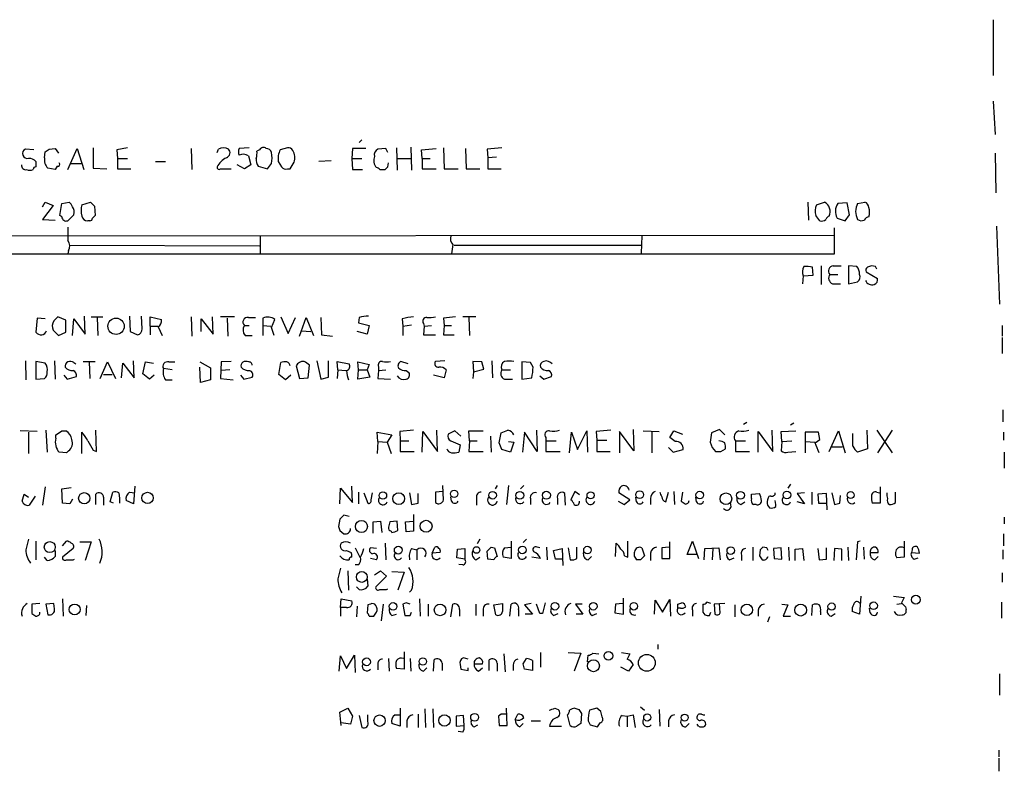
# Model space of a CAD drawing. Extents: x 11 to 1026, y 8 to 799.
# Drawn here: x 900 to 1026, y 112 to 207 of the extents above; entities that cross this region are included whole.
import ezdxf

# ---------------------------------------------------------------- set-up
doc = ezdxf.new("R2010")
doc.units = 0
doc.header["$MEASUREMENT"] = 0
doc.layers.add('MAIN', color=5, linetype='CONTINUOUS')

msp = doc.modelspace()

# ---------------------------------------------------------------- linework, layer by layer
at = {"layer": 'MAIN'}
for p, q in [((1024.2127, 207.4333), (1024.2127, 200.3213)), ((1024.2127, 197.0193), (1024.4667, 192.786)), ((901.8693, 190.8387), (900.7687, 190.9233)), ((903.8167, 190.9233), (904.5787, 191.008)), ((904.5787, 191.008), (905.002, 190.4153)), ((906.1873, 188.2987), (907.3727, 191.008)), ((907.3727, 191.008), (908.2193, 188.2987)), ((909.4047, 191.0927), (909.4047, 188.468)), ((913.8073, 191.0927), (912.4527, 190.8387)), ((921.9353, 191.008), (922.02, 188.2987)), ((925.2373, 190.5), (925.4067, 190.9233)), ((929.3013, 191.0927), (928.0313, 191.008)), ((934.212, 191.0927), (933.2807, 190.8387)), ((942.5093, 191.008), (942.4247, 189.738)), ((944.2027, 191.008), (942.5093, 191.008)), ((943.6947, 192.1087), (943.356, 191.77)), ((946.7427, 191.008), (945.7267, 190.9233)), ((946.9967, 190.5), (946.7427, 191.008)), ((948.0973, 191.0927), (948.182, 188.214)), ((949.96, 191.1773), (950.0447, 188.214)), ((951.3147, 190.8387), (953.1773, 191.008)), ((954.1087, 191.0927), (954.1933, 188.3833)), ((956.9027, 191.008), (956.9873, 188.3833)), ((961.5593, 191.0927), (959.6967, 190.9233)), ((959.6967, 190.9233), (959.7813, 189.8227)), ((903.224, 189.8227), (903.3087, 190.5847)), ((912.4527, 190.8387), (912.5373, 189.738)), ((912.5373, 189.738), (913.8073, 189.738)), ((912.5373, 189.738), (912.5373, 188.3833)), ((929.2167, 190.0767), (929.5553, 188.8913)), ((930.656, 190.8387), (930.3173, 190.6693)), ((942.4247, 189.738), (943.6947, 189.738)), ((942.4247, 189.738), (942.5093, 188.2987)), ((948.2667, 189.738), (949.96, 189.738)), ((951.3993, 189.738), (951.3147, 190.8387)), ((951.3993, 189.738), (952.4153, 189.738)), ((951.3993, 189.738), (951.3993, 188.3833)), ((960.882, 189.9073), (959.7813, 189.8227)), ((959.7813, 189.8227), (959.7813, 188.3833)), ((1024.4667, 190.4153), (1024.5513, 185.3353)), ((904.5787, 188.2987), (903.6473, 188.468)), ((904.8327, 188.722), (904.5787, 188.2987)), ((906.526, 189.0607), (907.8807, 189.0607)), ((909.4047, 188.468), (911.1827, 188.3833)), ((917.3633, 189.3147), (918.6333, 189.3147)), ((928.7087, 188.3833), (927.7773, 188.8913)), ((929.5553, 188.8913), (928.7087, 188.3833)), ((930.4867, 188.722), (931.672, 188.3833)), ((933.0267, 189.3147), (933.45, 188.6373)), ((939.8, 189.3993), (938.1913, 189.3147)), ((946.9967, 188.6373), (947.0813, 189.1453)), ((912.5373, 188.3833), (914.2307, 188.3833)), ((925.6607, 188.3833), (926.2533, 188.3833)), ((926.2533, 188.3833), (927.0153, 188.3833)), ((934.212, 188.3833), (934.5507, 188.3833)), ((942.5093, 188.2987), (943.7793, 188.2987)), ((945.9807, 188.2987), (946.658, 188.2987)), ((951.3993, 188.3833), (953.1773, 188.3833)), ((954.1933, 188.3833), (955.9713, 188.3833)), ((956.9873, 188.3833), (958.7653, 188.3833)), ((959.7813, 188.3833), (961.4747, 188.3833)), ((902.97, 183.5573), (903.3087, 184.15)), ((904.3247, 183.7267), (902.97, 181.9487)), ((903.3087, 184.15), (904.3247, 183.7267)), ((905.1713, 182.4567), (905.4253, 183.9807)), ((905.4253, 183.9807), (906.3567, 184.15)), ((907.9653, 183.8113), (909.066, 184.15)), ((909.574, 183.642), (909.6587, 182.4567)), ((1000.5907, 184.15), (1000.6753, 181.864)), ((1001.6913, 183.8113), (1002.7073, 184.15)), ((1005.586, 184.0653), (1004.4007, 183.9807)), ((1005.9247, 182.5413), (1005.586, 184.0653)), ((1006.9407, 183.9807), (1007.872, 184.15)), ((905.4253, 182.2873), (905.1713, 182.4567)), ((906.9493, 182.5413), (906.1873, 181.7793)), ((1005.332, 181.7793), (1005.9247, 182.5413)), ((902.97, 181.9487), (904.5787, 181.864)), ((906.1873, 180.9327), (906.1873, 179.2393)), ((908.9813, 181.7793), (908.7273, 181.7793)), ((1004.316, 182.118), (1005.332, 181.7793)), ((1024.636, 181.102), (1025.0593, 171.1113)), ((857.0807, 179.832), (1003.8927, 179.9167)), ((930.7407, 179.832), (930.7407, 177.4613)), ((979.424, 179.832), (979.3393, 177.6307)), ((1003.9773, 177.546), (1003.9773, 180.848)), ((906.4413, 178.6467), (930.656, 178.562)), ((955.294, 178.7313), (955.1247, 177.546)), ((955.4633, 178.6467), (979.3393, 178.6467)), ((857.0807, 177.546), (1003.9773, 177.546)), ((906.272, 177.9693), (906.1873, 177.546)), ((1001.268, 174.8367), (1001.1833, 175.8527)), ((1002.284, 176.022), (1002.284, 173.6513)), ((1003.808, 176.022), (1004.824, 176.022)), ((1006.856, 175.9373), (1005.7553, 176.022)), ((1005.7553, 176.022), (1005.7553, 173.736)), ((1009.2267, 175.9373), (1008.7187, 176.022)), ((999.998, 174.752), (999.9133, 173.736)), ((999.998, 174.752), (1001.268, 174.8367)), ((1003.3847, 174.9213), (1004.4007, 174.9213)), ((1008.0413, 175.26), (1009.4807, 174.4133)), ((1003.7233, 173.736), (1004.7393, 173.736)), ((1005.7553, 173.736), (1006.9407, 173.99)), ((908.3887, 167.3013), (908.304, 169.5873)), ((914.0613, 169.5873), (914.146, 167.64)), ((915.67, 167.9787), (915.5853, 169.5873)), ((902.2927, 169.3333), (902.1233, 167.5553)), ((903.3087, 169.2487), (902.2927, 169.3333)), ((905.9333, 169.0793), (904.9173, 169.5027)), ((905.9333, 167.5553), (905.9333, 169.0793)), ((906.78, 167.132), (906.9493, 169.2487)), ((906.9493, 169.2487), (908.3887, 167.3013)), ((909.1507, 169.5027), (910.6747, 169.5027)), ((909.9127, 169.418), (909.9973, 167.132)), ((916.686, 168.3173), (916.686, 169.5027)), ((916.686, 169.5027), (918.1253, 169.164)), ((916.686, 168.3173), (916.686, 167.2167)), ((916.686, 168.3173), (917.702, 168.3173)), ((921.9353, 169.5027), (922.02, 167.0473)), ((923.2053, 167.64), (923.2053, 169.2487)), ((923.2053, 169.2487), (924.7293, 167.3013)), ((924.7293, 167.3013), (924.6447, 169.5027)), ((927.4387, 169.5027), (925.6607, 169.5027)), ((926.5073, 169.3333), (926.592, 167.0473)), ((928.7087, 168.402), (929.3013, 168.402)), ((929.2167, 169.418), (930.148, 169.418)), ((931.0793, 169.3333), (931.0793, 168.402)), ((931.0793, 168.402), (931.0793, 167.132)), ((931.0793, 168.402), (932.0953, 168.3173)), ((932.18, 168.148), (932.6033, 169.164)), ((933.3653, 169.5027), (934.2967, 167.386)), ((934.2967, 167.386), (935.228, 169.418)), ((935.736, 167.0473), (936.5827, 169.418)), ((936.5827, 169.418), (937.514, 167.132)), ((938.4453, 169.418), (938.53, 167.2167)), ((943.356, 169.418), (943.2713, 168.7407)), ((943.2713, 168.7407), (944.626, 168.402)), ((944.626, 168.402), (944.372, 167.3013)), ((948.8593, 169.2487), (948.944, 168.3173)), ((948.944, 168.3173), (950.0447, 168.4867)), ((948.944, 168.3173), (948.944, 167.132)), ((951.5687, 168.656), (951.6533, 168.3173)), ((951.6533, 168.3173), (951.5687, 167.2167)), ((951.6533, 168.3173), (952.5847, 168.402)), ((954.1087, 169.3333), (954.1933, 168.402)), ((954.1933, 168.402), (954.1087, 167.2167)), ((954.1933, 168.402), (955.1247, 168.402)), ((958.2573, 169.5027), (956.564, 169.5027)), ((957.326, 169.418), (957.4107, 167.132)), ((1025.398, 168.402), (1025.398, 167.0473)), ((904.3247, 167.8093), (905.002, 167.132)), ((905.002, 167.132), (905.9333, 167.5553)), ((914.146, 167.64), (915.0773, 167.2167)), ((917.702, 168.2327), (918.21, 167.132)), ((928.7933, 167.132), (929.7247, 167.132)), ((935.99, 167.7247), (937.1753, 167.64)), ((938.53, 167.2167), (939.9693, 167.0473)), ((944.372, 167.3013), (943.102, 167.64)), ((951.5687, 167.2167), (953.0927, 167.2167)), ((954.1087, 167.2167), (955.4633, 167.2167)), ((1025.398, 166.878), (1025.398, 164.846)), ((900.7687, 163.9147), (900.8533, 161.4593)), ((903.3087, 163.576), (902.1233, 163.83)), ((902.1233, 163.83), (902.1233, 161.544)), ((904.494, 163.9147), (904.5787, 161.544)), ((906.9493, 163.6607), (907.2033, 163.4913)), ((908.1347, 163.83), (909.6587, 163.83)), ((908.8967, 163.7453), (908.9813, 161.6287)), ((910.336, 161.6287), (911.2673, 163.7453)), ((911.2673, 163.7453), (912.2833, 161.6287)), ((913.0453, 161.7133), (913.2147, 163.576)), ((913.2147, 163.576), (914.654, 161.7133)), ((914.654, 161.7133), (914.5693, 163.9147)), ((915.7547, 162.2213), (916.0933, 163.7453)), ((916.0933, 163.7453), (917.1093, 163.576)), ((919.0567, 163.7453), (919.8187, 163.7453)), ((923.036, 163.7453), (924.3907, 162.9833)), ((925.7453, 163.7453), (925.6607, 161.6287)), ((927.0153, 163.83), (925.7453, 163.7453)), ((933.1113, 162.1367), (933.3653, 163.6607)), ((936.8367, 161.7133), (937.006, 163.322)), ((937.9373, 163.9147), (938.4453, 161.544)), ((939.4613, 161.798), (939.4613, 163.9147)), ((940.6467, 162.7293), (940.562, 163.83)), ((940.562, 163.83), (942.086, 163.4913)), ((943.2713, 162.7293), (943.1867, 163.7453)), ((943.1867, 163.7453), (944.626, 163.4067)), ((944.626, 163.4067), (944.372, 162.7293)), ((949.6213, 163.4913), (948.69, 163.83)), ((954.278, 163.9147), (953.0927, 163.83)), ((959.0193, 163.7453), (957.834, 163.83)), ((957.834, 163.83), (957.9187, 162.4753)), ((959.2733, 162.814), (959.0193, 163.7453)), ((960.2893, 163.9147), (960.374, 161.7133)), ((965.2, 163.6607), (964.0993, 163.7453)), ((964.0993, 163.7453), (964.0993, 161.544)), ((965.5387, 163.068), (965.2, 163.6607)), ((905.6793, 162.052), (906.1027, 161.544)), ((910.7593, 162.1367), (911.86, 162.1367)), ((916.6013, 161.544), (915.7547, 162.2213)), ((917.194, 162.052), (916.6013, 161.544)), ((919.48, 162.7293), (918.3793, 162.8987)), ((923.1207, 161.1207), (923.036, 163.068)), ((924.3907, 162.9833), (924.3907, 161.4593)), ((926.846, 162.7293), (925.7453, 162.6447)), ((928.2007, 162.052), (928.624, 161.544)), ((933.958, 161.4593), (933.1113, 162.1367)), ((934.6353, 162.052), (933.958, 161.4593)), ((935.3127, 163.2373), (935.736, 161.6287)), ((940.6467, 162.7293), (940.562, 161.6287)), ((940.6467, 162.7293), (941.6627, 162.6447)), ((943.1867, 161.544), (943.2713, 162.7293)), ((943.2713, 162.7293), (944.372, 162.7293)), ((944.372, 162.7293), (944.7107, 161.798)), ((945.8113, 162.6447), (945.7267, 161.6287)), ((945.8113, 163.1527), (945.8113, 162.6447)), ((945.8113, 162.6447), (946.7427, 162.7293)), ((949.3673, 162.6447), (949.706, 162.3907)), ((954.1933, 161.7133), (952.8387, 162.052)), ((954.4473, 162.7293), (954.1933, 161.7133)), ((957.9187, 162.4753), (957.834, 161.6287)), ((957.9187, 162.4753), (959.2733, 162.814)), ((961.5593, 162.7293), (962.66, 162.7293)), ((902.1233, 161.544), (903.224, 161.6287)), ((906.1027, 161.544), (907.288, 161.8827)), ((918.6333, 161.4593), (919.48, 161.4593)), ((924.3907, 161.4593), (923.1207, 161.1207)), ((925.6607, 161.6287), (927.2693, 161.4593)), ((928.624, 161.544), (929.7247, 161.798)), ((935.736, 161.6287), (936.8367, 161.7133)), ((938.4453, 161.544), (939.4613, 161.798)), ((944.7107, 161.798), (943.1867, 161.544)), ((945.7267, 161.6287), (947.3353, 161.544)), ((961.898, 161.544), (962.914, 161.544)), ((964.0993, 161.544), (965.3693, 161.7133)), ((966.3853, 161.9673), (966.8933, 161.544)), ((966.8933, 161.544), (967.9093, 161.8827)), ((1025.4827, 157.6493), (1025.4827, 156.1253)), ((992.8013, 156.0407), (992.378, 155.7867)), ((998.8127, 155.956), (998.3893, 155.702)), ((902.2927, 154.8553), (900.0913, 154.94)), ((901.192, 154.7707), (901.192, 152.0613)), ((903.3933, 155.0247), (903.5627, 152.2307)), ((905.4253, 154.94), (905.9333, 154.94)), ((907.9653, 152.0613), (907.9653, 154.7707)), ((909.828, 152.3153), (909.7433, 155.0247)), ((945.7267, 153.5853), (945.642, 154.7707)), ((945.642, 154.7707), (947.5047, 154.432)), ((950.2987, 155.0247), (948.5207, 154.8553)), ((948.5207, 154.8553), (948.6053, 153.67)), ((951.3993, 152.2307), (951.484, 154.8553)), ((951.484, 154.8553), (953.3467, 152.3153)), ((953.3467, 152.3153), (953.262, 155.0247)), ((955.548, 154.94), (954.7013, 154.5167)), ((956.31, 154.2627), (955.548, 154.94)), ((957.4107, 153.67), (957.326, 154.94)), ((957.326, 154.94), (959.1887, 154.94)), ((961.2207, 153.416), (961.4747, 154.686)), ((964.438, 154.7707), (964.184, 152.2307)), ((966.0467, 152.3153), (964.438, 154.7707)), ((965.962, 155.0247), (966.0467, 152.3153)), ((970.1953, 152.146), (970.4493, 154.7707)), ((970.4493, 154.7707), (971.2113, 152.5693)), ((971.2113, 152.5693), (972.3967, 154.94)), ((972.3967, 154.94), (972.4813, 152.2307)), ((975.4447, 155.0247), (973.582, 154.8553)), ((973.582, 154.8553), (973.6667, 153.7547)), ((978.408, 152.4), (976.5453, 154.8553)), ((976.5453, 154.8553), (976.5453, 152.146)), ((978.3233, 155.1093), (978.408, 152.4)), ((979.5933, 154.94), (981.6253, 154.8553)), ((980.694, 154.8553), (980.694, 152.146)), ((982.98, 154.0933), (983.488, 154.94)), ((983.488, 154.94), (984.5887, 154.5167)), ((989.33, 155.1093), (988.314, 154.686)), ((990.0073, 154.432), (989.33, 155.1093)), ((994.2407, 152.2307), (994.2407, 154.8553)), ((994.2407, 154.8553), (996.1033, 152.3153)), ((996.1033, 152.3153), (996.0187, 155.0247)), ((997.204, 154.8553), (999.0667, 154.94)), ((997.2887, 153.5853), (997.204, 154.8553)), ((1001.9453, 154.7707), (1000.252, 154.7707)), ((1000.252, 154.7707), (1000.252, 153.5853)), ((1002.1147, 153.8393), (1001.9453, 154.7707)), ((1003.3, 152.3153), (1004.4853, 154.94)), ((1004.4853, 154.94), (1005.332, 152.146)), ((1006.348, 152.9927), (1006.348, 154.6013)), ((1008.126, 155.0247), (1008.2107, 152.654)), ((1009.396, 155.0247), (1011.3433, 152.146)), ((1011.3433, 155.0247), (1009.4807, 152.146)), ((1025.5673, 154.7707), (1025.5673, 153.7547)), ((904.6633, 154.0087), (904.6633, 154.432)), ((945.7267, 153.5853), (945.642, 152.0613)), ((945.7267, 153.5853), (946.912, 153.5007)), ((947.5047, 154.432), (946.912, 153.5007)), ((946.912, 153.5007), (947.42, 152.0613)), ((948.6053, 153.67), (948.6053, 152.3153)), ((948.6053, 153.67), (949.706, 153.67)), ((955.04, 153.67), (956.2253, 153.162)), ((957.4107, 153.67), (957.326, 152.3153)), ((957.4107, 153.67), (958.4267, 153.67)), ((960.12, 154.2627), (960.2047, 152.2307)), ((962.406, 153.5853), (963.0833, 153.5007)), ((963.0833, 153.5007), (962.66, 152.2307)), ((967.1473, 154.0933), (967.1473, 153.67)), ((967.1473, 153.67), (967.1473, 152.3153)), ((967.1473, 153.67), (968.502, 153.67)), ((973.6667, 153.7547), (973.6667, 152.3153)), ((973.6667, 153.7547), (974.9367, 153.7547)), ((983.6573, 153.5853), (982.98, 154.0933)), ((991.362, 153.67), (991.362, 152.3153)), ((991.362, 153.67), (992.632, 153.67)), ((997.2887, 153.5853), (997.204, 152.4)), ((997.2887, 153.5853), (998.5587, 153.67)), ((1000.252, 153.5853), (1000.252, 152.146)), ((1000.252, 153.5853), (1001.522, 153.5007)), ((1001.522, 153.416), (1002.1147, 153.8393)), ((906.018, 152.146), (905.0867, 152.2307)), ((906.272, 152.4), (906.018, 152.146)), ((909.4047, 152.4847), (909.828, 152.3153)), ((948.6053, 152.3153), (950.3833, 152.3153)), ((956.2253, 153.162), (956.056, 152.2307)), ((957.326, 152.3153), (959.1887, 152.3153)), ((962.66, 152.2307), (961.5593, 152.5693)), ((967.1473, 152.3153), (969.01, 152.3153)), ((973.6667, 152.3153), (975.36, 152.3153)), ((982.8107, 152.8233), (983.4033, 152.2307)), ((983.4033, 152.2307), (984.6733, 152.5693)), ((989.4993, 152.3153), (990.092, 152.654)), ((991.362, 152.3153), (993.14, 152.3153)), ((998.0507, 152.2307), (999.0667, 152.3153)), ((1003.554, 152.908), (1004.9933, 152.908)), ((1008.2107, 152.654), (1006.9407, 152.2307)), ((1025.652, 152.2307), (1025.652, 150.1987)), ((903.3087, 147.828), (902.97, 145.4573)), ((905.4253, 147.574), (906.6107, 147.7433)), ((905.51, 145.7113), (905.4253, 147.574)), ((911.606, 145.8807), (911.9447, 147.1507)), ((912.7067, 147.066), (912.7913, 146.304)), ((914.0613, 147.1507), (914.7387, 147.066)), ((914.7387, 147.9127), (914.5693, 145.6267)), ((940.9007, 145.6267), (940.9853, 147.6587)), ((940.9853, 147.6587), (942.5093, 145.796)), ((942.5093, 145.796), (942.4247, 147.9127)), ((943.2713, 147.1507), (943.2713, 145.6267)), ((943.9487, 147.066), (944.4567, 145.7113)), ((944.88, 146.1347), (945.0493, 147.066)), ((949.7907, 147.066), (950.0447, 145.542)), ((950.8913, 145.7113), (950.8913, 146.9813)), ((954.024, 147.2353), (953.0927, 147.1507)), ((953.0927, 147.1507), (953.0927, 145.796)), ((954.1087, 146.1347), (954.024, 147.9973)), ((960.9667, 147.9973), (960.7127, 147.574)), ((962.406, 147.9973), (962.152, 145.542)), ((964.3533, 147.9973), (963.93, 147.574)), ((969.6873, 145.4573), (969.6027, 146.9813)), ((970.8727, 147.2353), (970.3647, 146.1347)), ((971.4653, 146.812), (970.8727, 147.2353)), ((977.9, 146.1347), (976.4607, 147.066)), ((982.472, 145.8807), (982.8107, 147.1507)), ((983.488, 147.2353), (983.5727, 145.542)), ((984.5887, 147.1507), (984.4193, 145.9653)), ((993.394, 146.8967), (994.41, 146.9813)), ((998.3893, 148.1667), (998.0507, 147.6587)), ((1000.1673, 147.066), (999.236, 146.9813)), ((999.236, 146.9813), (1000.1673, 145.6267)), ((1001.0987, 147.1507), (1001.0987, 145.542)), ((1002.9613, 146.9813), (1001.8607, 146.8967)), ((1003.046, 144.8647), (1002.9613, 146.9813)), ((1003.6387, 147.066), (1003.9773, 145.542)), ((1009.396, 147.1507), (1009.7347, 147.066)), ((1009.8193, 147.828), (1009.8193, 145.7113)), ((1011.7667, 145.796), (1011.7667, 147.1507)), ((900.3453, 145.9653), (900.5993, 146.8967)), ((900.5993, 146.8967), (901.192, 146.4733)), ((902.0387, 146.6427), (901.2767, 145.4573)), ((906.4413, 145.6267), (905.51, 145.7113)), ((906.78, 146.2193), (906.4413, 145.6267)), ((909.7433, 145.542), (909.7433, 146.8967)), ((910.7593, 146.4733), (910.7593, 145.4573)), ((912.0293, 145.7113), (911.606, 145.8807)), ((912.7913, 146.304), (912.7913, 145.7113)), ((914.5693, 145.6267), (913.638, 146.05)), ((955.1247, 145.9653), (955.04, 146.558)), ((958.342, 146.3887), (958.342, 145.4573)), ((965.2, 146.304), (965.2, 145.542)), ((968.6713, 146.304), (968.6713, 145.542)), ((976.376, 145.9653), (977.138, 145.542)), ((977.138, 145.542), (977.9, 146.1347)), ((978.7467, 145.8807), (978.662, 146.4733)), ((980.5247, 146.304), (980.5247, 145.542)), ((986.3667, 145.8807), (986.282, 146.4733)), ((992.0393, 145.542), (992.5473, 145.8807)), ((993.394, 146.304), (993.394, 146.8967)), ((996.5267, 145.542), (996.442, 146.05)), ((1000.1673, 145.6267), (999.236, 145.8807)), ((1001.8607, 146.8967), (1001.9453, 145.7113)), ((1001.9453, 145.7113), (1002.9613, 145.7113)), ((1004.6547, 145.7113), (1004.7393, 146.7273)), ((1009.8193, 145.7113), (1008.8033, 145.7113)), ((993.9867, 145.542), (993.648, 145.542)), ((995.426, 145.4573), (995.68, 145.1187)), ((996.5267, 145.288), (996.5267, 145.542)), ((940.9007, 143.6793), (940.7313, 142.748)), ((942.086, 144.018), (941.4087, 144.1873)), ((945.134, 143.3407), (946.0653, 143.4253)), ((945.134, 141.9013), (945.134, 143.3407)), ((946.0653, 143.4253), (946.2347, 141.986)), ((948.182, 143.4253), (947.2507, 143.3407)), ((948.2667, 142.24), (948.182, 143.4253)), ((949.2827, 143.3407), (950.2987, 143.4253)), ((949.3673, 142.0707), (949.2827, 143.3407)), ((950.2987, 144.272), (950.2987, 142.1553)), ((1025.652, 143.9333), (1025.652, 143.0867)), ((940.9007, 142.24), (941.4087, 141.8167)), ((947.42, 142.1553), (947.5047, 141.986)), ((950.2987, 142.1553), (949.3673, 142.0707)), ((902.1233, 140.8853), (902.1233, 138.5147)), ((905.51, 140.2927), (906.018, 140.8853)), ((907.7113, 140.8007), (909.1507, 140.8007)), ((909.1507, 140.8007), (908.3887, 138.43)), ((958.7653, 141.1393), (958.4267, 140.5467)), ((962.7447, 140.8853), (962.7447, 138.684)), ((964.692, 141.1393), (964.2687, 140.716)), ((977.646, 138.8533), (977.646, 140.8853)), ((982.98, 138.684), (982.98, 140.8007)), ((985.1813, 139.192), (985.8587, 140.8853)), ((985.8587, 140.8853), (986.6207, 138.684)), ((1006.9407, 140.8007), (1006.7713, 138.5147)), ((1007.2793, 140.8853), (1006.9407, 140.8007)), ((1012.8673, 140.8853), (1012.8673, 138.8533)), ((1025.5673, 141.8167), (1025.5673, 140.2927)), ((904.5787, 139.7), (904.5787, 138.938)), ((906.8647, 139.954), (905.51, 138.8533)), ((941.7473, 139.7), (942.34, 139.446)), ((942.848, 140.0387), (943.4407, 138.8533)), ((945.5573, 139.954), (944.7953, 140.0387)), ((946.658, 140.6313), (946.7427, 138.5147)), ((950.0447, 139.954), (950.722, 139.7847)), ((950.722, 139.7847), (950.722, 138.5147)), ((952.6693, 139.3613), (953.008, 140.1233)), ((953.6853, 139.446), (952.6693, 139.3613)), ((955.802, 138.7687), (955.8867, 139.8693)), ((955.8867, 139.8693), (956.818, 139.954)), ((956.818, 139.954), (956.818, 138.5993)), ((959.7813, 138.5993), (959.6967, 139.6153)), ((960.2047, 140.1233), (960.628, 140.0387)), ((960.628, 140.0387), (960.9667, 138.938)), ((961.898, 140.0387), (962.7447, 140.1233)), ((966.3853, 140.0387), (966.0467, 140.1233)), ((967.232, 140.1233), (967.3167, 138.5147)), ((968.1633, 139.7), (969.264, 139.954)), ((968.4173, 138.5993), (968.1633, 139.7)), ((969.264, 139.954), (969.3487, 137.7527)), ((970.026, 140.0387), (970.28, 138.5147)), ((971.1267, 138.684), (971.1267, 140.1233)), ((976.0373, 138.938), (976.122, 140.6313)), ((979.424, 140.0387), (979.7627, 139.0227)), ((982.8953, 140.1233), (981.964, 140.0387)), ((981.964, 140.0387), (981.964, 138.684)), ((987.3827, 138.5147), (987.4673, 139.954)), ((987.4673, 139.954), (989.2453, 140.0387)), ((988.4833, 139.954), (988.3987, 138.5147)), ((989.2453, 140.0387), (989.4147, 138.5147)), ((993.5633, 140.1233), (993.5633, 138.43)), ((994.4947, 139.7847), (994.41, 139.0227)), ((995.3413, 140.0387), (994.8333, 140.1233)), ((997.204, 140.0387), (996.188, 139.954)), ((996.188, 139.954), (996.2727, 138.684)), ((997.2887, 138.5993), (997.204, 140.0387)), ((998.1353, 140.1233), (998.22, 138.43)), ((998.982, 139.8693), (999.9133, 139.954)), ((998.982, 138.43), (998.982, 139.8693)), ((999.9133, 139.954), (1000.0827, 138.43)), ((1001.8607, 139.954), (1002.03, 138.5147)), ((1002.9613, 138.5993), (1002.9613, 140.0387)), ((1003.9773, 139.954), (1003.8927, 138.43)), ((1004.9087, 139.8693), (1003.9773, 139.954)), ((1004.9087, 138.43), (1004.9087, 139.8693)), ((1005.6707, 140.1233), (1005.7553, 138.43)), ((1007.7027, 140.1233), (1007.7873, 138.5993)), ((1008.5493, 139.446), (1009.5653, 139.446)), ((1013.8833, 139.7847), (1013.7987, 139.446)), ((1013.7987, 139.446), (1014.8147, 139.3613)), ((1025.4827, 139.7847), (1025.4827, 138.5993)), ((903.5627, 138.43), (903.224, 138.8533)), ((906.8647, 138.5147), (907.034, 138.5993)), ((945.5573, 138.5147), (944.7953, 138.684)), ((956.818, 138.5993), (955.802, 138.7687)), ((958.2573, 138.5147), (958.7653, 138.8533)), ((960.5433, 138.5147), (959.7813, 138.5993)), ((962.7447, 138.684), (961.7287, 138.8533)), ((966.47, 138.684), (965.3693, 138.8533)), ((969.264, 138.5993), (968.4173, 138.5993)), ((972.566, 138.5147), (972.9893, 138.938)), ((977.2227, 139.0227), (977.646, 138.8533)), ((979.2547, 138.5147), (978.8313, 138.5147)), ((980.5247, 139.3613), (980.5247, 138.43)), ((981.964, 138.684), (982.98, 138.684)), ((986.3667, 139.192), (985.1813, 139.192)), ((990.6, 138.5147), (991.1927, 138.7687)), ((992.124, 139.1073), (992.124, 138.43)), ((996.2727, 138.684), (997.2887, 138.5993)), ((1002.03, 138.5147), (1002.9613, 138.5993)), ((1009.142, 138.5147), (1009.5653, 138.938)), ((1012.8673, 138.8533), (1011.936, 138.7687)), ((1014.1373, 138.5993), (1014.6453, 138.7687)), ((941.9167, 137.0753), (942.0013, 134.62)), ((943.1867, 137.8373), (942.848, 137.8373)), ((945.3033, 136.5673), (946.0653, 137.0753)), ((946.0653, 137.0753), (946.8273, 136.398)), ((947.5047, 136.9907), (949.1133, 136.906)), ((956.564, 137.8373), (956.056, 137.922)), ((944.372, 136.0593), (944.4567, 135.128)), ((946.8273, 136.398), (945.4727, 135.0433)), ((949.1133, 136.906), (948.2667, 134.62)), ((1025.398, 136.8213), (1025.398, 135.636)), ((943.356, 134.7047), (943.0173, 135.0433)), ((946.8273, 134.7047), (946.9967, 134.7893)), ((950.0447, 134.62), (949.7907, 134.366)), ((905.51, 133.5193), (905.5947, 131.318)), ((940.9853, 132.4187), (941.07, 133.5193)), ((941.07, 133.5193), (942.4247, 133.2653)), ((951.0607, 133.5193), (951.1453, 131.318)), ((977.0533, 131.572), (977.0533, 133.604)), ((981.0327, 131.572), (981.1173, 133.35)), ((981.1173, 133.35), (982.0487, 131.826)), ((982.0487, 131.826), (982.98, 133.4347)), ((982.98, 133.4347), (983.0647, 131.318)), ((1007.364, 133.858), (1007.1947, 131.572)), ((1011.5127, 133.858), (1012.8673, 133.6887)), ((902.6313, 132.9267), (901.6153, 132.842)), ((901.6153, 132.842), (901.6153, 131.6567)), ((904.4093, 132.9267), (903.3933, 132.842)), ((903.3933, 132.842), (903.6473, 131.4873)), ((904.494, 132.2493), (904.4093, 132.9267)), ((908.558, 132.6727), (908.4733, 131.4027)), ((940.9853, 132.4187), (940.9853, 131.318)), ((941.7473, 132.4187), (940.9853, 132.4187)), ((943.102, 132.588), (943.0173, 131.2333)), ((944.4567, 132.7573), (944.372, 131.7413)), ((944.7953, 132.842), (944.4567, 132.7573)), ((946.404, 132.842), (946.15, 130.7253)), ((949.3673, 133.0113), (948.944, 132.842)), ((948.944, 132.842), (949.198, 131.4027)), ((952.1613, 132.842), (952.1613, 131.318)), ((955.04, 131.2333), (955.294, 132.842)), ((956.1407, 132.1647), (956.1407, 131.318)), ((958.2573, 132.842), (958.2573, 131.4027)), ((959.1887, 132.08), (959.1887, 131.318)), ((960.5433, 132.7573), (961.644, 132.9267)), ((960.7973, 131.4873), (960.5433, 132.7573)), ((962.5753, 131.318), (962.7447, 132.842)), ((963.676, 132.1647), (963.676, 131.318)), ((965.2847, 132.9267), (964.438, 132.7573)), ((964.438, 132.7573), (965.454, 131.572)), ((966.3853, 131.6567), (965.962, 132.842)), ((971.804, 132.842), (970.9573, 132.842)), ((970.9573, 132.842), (971.8887, 131.572)), ((976.0373, 132.842), (975.9527, 131.7413)), ((976.9687, 132.9267), (976.0373, 132.842)), ((983.996, 132.842), (984.504, 133.0113)), ((984.3347, 132.334), (983.996, 132.334)), ((985.8587, 132.08), (985.8587, 131.318)), ((990.0073, 132.9267), (988.6527, 132.842)), ((988.6527, 132.842), (988.7373, 131.572)), ((989.4147, 131.7413), (989.33, 132.9267)), ((991.2773, 132.7573), (991.2773, 131.2333)), ((994.2407, 132.08), (994.2407, 131.318)), ((997.2887, 132.842), (998.0507, 132.7573)), ((998.0507, 132.7573), (997.458, 131.318)), ((1001.0987, 131.4027), (1001.1833, 132.7573)), ((1002.1993, 131.9107), (1002.1993, 131.4873)), ((1007.1947, 131.572), (1006.2633, 131.9107)), ((1007.11, 133.096), (1007.364, 132.9267)), ((1008.5493, 131.7413), (1008.4647, 132.334)), ((1011.936, 132.842), (1012.5287, 132.9267)), ((1013.0367, 132.5033), (1013.1213, 132.1647)), ((1025.3133, 133.096), (1025.3133, 131.064)), ((944.626, 131.318), (945.2187, 131.318)), ((947.5047, 131.4027), (948.0973, 131.572)), ((949.8753, 131.4027), (950.0447, 131.826)), ((965.454, 131.572), (964.5227, 131.572)), ((966.724, 131.6567), (966.3853, 131.6567)), ((968.1633, 131.4027), (968.756, 131.6567)), ((971.8887, 131.572), (971.042, 131.572)), ((973.074, 131.4027), (973.6667, 131.6567)), ((975.9527, 131.7413), (977.0533, 131.572)), ((987.2133, 131.826), (987.4673, 131.4873)), ((988.06, 131.4027), (988.2293, 131.826)), ((995.68, 131.2333), (995.426, 130.556)), ((997.458, 131.318), (998.3893, 131.318)), ((1003.554, 131.318), (1004.062, 131.6567)), ((981.456, 127.6773), (981.456, 127.0847)), ((940.816, 124.2907), (940.9853, 126.238)), ((940.9853, 126.238), (941.7473, 124.6293)), ((941.7473, 124.6293), (942.7633, 126.3227)), ((942.7633, 126.3227), (942.848, 124.1213)), ((947.0813, 125.8993), (947.166, 124.2907)), ((949.1133, 126.746), (949.1133, 124.5447)), ((949.8753, 125.8993), (949.96, 124.2907)), ((952.8387, 124.2907), (952.9233, 125.73)), ((957.2413, 125.8147), (956.6487, 125.984)), ((959.9507, 124.3753), (959.9507, 125.73)), ((961.8133, 126.492), (961.9827, 124.206)), ((964.2687, 125.222), (964.692, 125.8993)), ((965.454, 125.6453), (965.454, 124.3753)), ((966.47, 126.6613), (966.47, 124.7987)), ((970.026, 126.6613), (971.6347, 126.5767)), ((971.6347, 126.5767), (970.788, 124.2907)), ((972.4813, 125.476), (972.566, 126.3227)), ((973.1587, 126.5767), (973.9207, 126.492)), ((976.7993, 126.6613), (977.9, 126.492)), ((945.7267, 125.222), (945.7267, 124.46)), ((949.1133, 124.5447), (948.0973, 124.6293)), ((951.5687, 124.2907), (951.992, 124.714)), ((953.9393, 125.3067), (953.9393, 124.3753)), ((956.2253, 125.1373), (956.31, 124.5447)), ((956.31, 124.5447), (957.2413, 124.3753)), ((957.2413, 124.3753), (957.2413, 124.714)), ((958.0033, 125.222), (959.104, 125.222)), ((958.596, 124.2907), (959.104, 124.714)), ((960.9667, 125.3067), (960.9667, 124.2907)), ((962.9987, 125.0527), (962.9987, 124.3753)), ((965.454, 124.3753), (964.438, 124.5447)), ((977.7307, 124.2907), (976.7147, 124.7987)), ((978.3233, 125.1373), (977.7307, 124.2907)), ((1025.0593, 123.952), (1025.0593, 121.2427)), ((940.9007, 119.0413), (941.9167, 119.5493)), ((941.9167, 119.5493), (942.5093, 118.5333)), ((948.6053, 119.5493), (948.6053, 117.2633)), ((951.738, 119.4647), (951.8227, 117.094)), ((952.754, 119.4647), (952.8387, 117.094)), ((962.2367, 117.348), (962.152, 119.5493)), ((968.3327, 119.5493), (968.756, 119.38)), ((971.3807, 119.38), (971.7193, 118.872)), ((973.6667, 119.5493), (972.7353, 119.2953)), ((974.1747, 119.126), (973.6667, 119.5493)), ((979.2547, 119.7187), (979.7627, 119.2953)), ((981.6253, 119.38), (981.71, 117.2633)), ((941.07, 117.348), (940.9007, 119.0413)), ((942.5093, 118.5333), (942.2553, 117.5173)), ((943.356, 118.618), (943.6947, 117.094)), ((944.4567, 117.856), (944.4567, 118.7027)), ((947.928, 118.7027), (948.5207, 118.7027)), ((950.8913, 118.7873), (950.8913, 117.094)), ((956.6487, 118.618), (955.7173, 118.5333)), ((955.7173, 118.5333), (955.7173, 117.2633)), ((956.7333, 117.348), (956.6487, 118.618)), ((961.4747, 118.7873), (961.136, 118.5333)), ((961.136, 118.5333), (961.2207, 117.348)), ((963.2527, 118.11), (963.5913, 118.7873)), ((970.28, 117.348), (969.9413, 118.7027)), ((971.7193, 118.872), (971.6347, 117.602)), ((976.884, 118.618), (977.5613, 118.5333)), ((977.5613, 118.5333), (978.3233, 118.7027)), ((977.5613, 118.5333), (977.5613, 117.1787)), ((978.3233, 118.7027), (978.5773, 117.094)), ((942.2553, 117.5173), (941.07, 117.6867)), ((948.6053, 117.2633), (947.5047, 117.602)), ((949.452, 117.9407), (949.452, 117.094)), ((955.7173, 117.2633), (956.7333, 117.348)), ((958.0033, 117.1787), (958.5113, 117.4327)), ((961.2207, 117.348), (962.2367, 117.348)), ((963.8453, 117.1787), (964.2687, 117.602)), ((965.2847, 117.9407), (966.47, 117.9407)), ((967.6553, 117.2633), (969.1793, 117.2633)), ((972.566, 117.9407), (972.82, 117.4327)), ((972.82, 117.4327), (973.7513, 117.1787)), ((982.8107, 117.9407), (982.8107, 117.1787)), ((985.012, 117.1787), (985.4353, 117.602)), ((986.6207, 117.2633), (986.4513, 117.5173)), ((956.564, 116.5013), (955.9713, 116.586)), ((1024.9747, 114.2153), (1024.9747, 113.3687)), ((1024.9747, 113.1993), (1024.9747, 111.506))]:
    msp.add_line(p, q, dxfattribs=at)
for centre, radius in [((912.3453, 168.3025), 1.0449), ((908.2902, 146.3506), 0.7253), ((916.36, 146.3933), 0.7275), ((946.3825, 146.7117), 0.4776), ((948.3994, 146.3065), 0.7486), ((955.4633, 146.9232), 0.4657), ((960.3723, 146.732), 0.4826), ((963.8532, 146.7217), 0.4944), ((967.2375, 146.7461), 0.5087), ((972.8723, 146.7334), 0.4508), ((979.1334, 146.8061), 0.4994), ((986.7928, 146.7674), 0.4803), ((990.1435, 146.2915), 0.743), ((991.9937, 146.7362), 0.4977), ((997.9252, 146.7712), 0.4863), ((1006.0615, 146.7627), 0.4515), ((943.6416, 142.7456), 0.769), ((951.8912, 142.7787), 0.7592), ((903.8859, 140.1224), 0.7052), ((948.3451, 139.7349), 0.503), ((958.3236, 139.7506), 0.4235), ((964.1743, 139.7633), 0.4811), ((972.4717, 139.746), 0.4744), ((990.7597, 139.6787), 0.4811), ((943.6906, 136.318), 0.6946), ((1014.3603, 133.4106), 0.5616), ((907.0616, 132.1616), 0.696), ((947.681, 132.5528), 0.4865), ((953.666, 132.0992), 0.7385), ((968.323, 132.5667), 0.4811), ((973.226, 132.5683), 0.4758), ((978.3913, 132.5654), 0.4767), ((992.8149, 132.1054), 0.727), ((999.6758, 132.0859), 0.7594), ((1003.6217, 132.5288), 0.4632), ((1008.9797, 132.6374), 0.4865), ((944.2928, 125.4724), 0.4987), ((951.4743, 125.522), 0.4744), ((973.2415, 124.9814), 0.7608), ((975.1538, 126.2391), 0.562), ((980.0437, 125.3541), 1.0746), ((945.9623, 117.9739), 0.727), ((954.2286, 117.9993), 0.7302), ((958.0811, 118.4), 0.5023), ((980.1064, 118.3833), 0.456), ((984.8734, 118.3551), 0.4401)]:
    msp.add_circle(centre, radius, dxfattribs=at)
for centre, radius, start, end in [((901.0325, 190.3493), 0.6317, 114.682655, 284.623545), ((818.9127, 317.754), 152.6261, 303.57027, 303.799453), ((926.0417, 189.8651), 1.2341, 59.033059, 120.966941), ((926.2196, 190.4492), 0.6586, 287.961759, 46.045876), ((929.0483, 190.5846), 1.1016, 157.396939, 202.59826), ((931.1601, 190.5193), 0.5968, 54.96787, 147.641471), ((931.4242, 190.1979), 0.8139, 21.787031, 84.465227), ((934.2966, 190.4154), 0.6826, 29.738635, 97.11981), ((946.136, 190.1753), 0.8527, 118.687149, 192.414375), ((901.1041, 188.3084), 1.4323, 44.6351, 86.481557), ((904.742, 189.5535), 1.5416, 169.943796, 224.758225), ((927.6932, 187.3668), 2.7651, 117.353684, 152.646316), ((928.5336, 188.8522), 1.4022, 60.844585, 110.991744), ((931.375, 189.4838), 1.1702, 167.454199, 220.616164), ((927.9461, 190.4152), 2.3848, 343.502805, 6.116527), ((927.4907, 189.7804), 4.7442, 351.274497, 8.724309), ((935.5833, 189.6718), 2.5814, 153.12525, 187.951498), ((933.2118, 189.7961), 1.9317, 342.958985, 29.72759), ((946.6629, 189.4899), 1.4494, 159.730822, 220.287428), ((900.8298, 188.8584), 0.5701, 176.69138, 280.94133), ((902.0809, 188.3411), 0.2992, 81.85365, 188.14635), ((1071.4732, 188.976), 169.3502, 179.885409, 180.114592), ((904.8891, 188.976), 0.2602, 257.480746, 40.589353), ((925.4914, 188.581), 0.2603, 167.50701, 310.575031), ((762.576, 315.722), 211.6804, 323.018218, 323.247401), ((934.0004, 189.0183), 0.6694, 214.691906, 288.429535), ((723.126, 315.8089), 246.8556, 328.922643, 329.151822), ((945.5147, 188.0019), 0.5524, 32.493463, 85.577431), ((862.1649, 273.1555), 119.7487, 314.87695, 315.106099), ((901.3614, 189.3144), 1.1004, 247.370923, 292.624271), ((905.6788, 183.2183), 1.1522, 17.110772, 53.960562), ((905.8489, 182.88), 1.1514, 342.891783, 36.032861), ((910.8878, 183.0916), 3.0098, 166.165519, 193.832632), ((1036.3199, 310.8959), 179.6053, 224.885409, 225.114592), ((1003.4352, 183.0224), 1.914, 155.659105, 197.190984), ((1002.1012, 182.9602), 1.3353, 333.864784, 63.005099), ((1005.9881, 182.9752), 1.8791, 147.648778, 207.14189), ((1008.8221, 182.9647), 2.1382, 151.629916, 208.370084), ((1007.5699, 183.3942), 0.8139, 5.534773, 68.212969), ((1006.3903, 182.88), 2.0761, 343.412042, 16.587958), ((905.9757, 182.2873), 0.5503, 180, 292.613458), ((908.6921, 182.5202), 0.7417, 191.525044, 272.720065), ((994.1393, 97.6374), 119.7133, 134.885375, 135.114625), ((832.5107, 55.118), 211.6804, 36.7526, 36.981782), ((1003.5961, 181.6526), 0.778, 112.371722, 157.628278), ((1008.718, 181.1874), 1.1507, 107.082228, 143.983609), ((909.0236, 182.0757), 0.2994, 261.878017, 8.121983), ((1002.3687, 182.4353), 0.7035, 248.83384, 316.232597), ((1007.4289, 182.5553), 0.7787, 231.172412, 297.404188), ((956.0845, 179.4934), 1.098, 162.038641, 223.952068), ((905.3943, 178.5486), 1.0516, 326.57437, 41.055741), ((1001.1483, 175.2655), 1.2597, 147.770908, 204.056237), ((1000.379, 172.59), 3.3604, 76.151915, 95.058586), ((1003.881, 175.3622), 0.6639, 96.313504, 221.617054), ((1005.3738, 174.8787), 1.8214, 1.340192, 35.534752), ((1008.4225, 175.4716), 0.436, 119.063539, 209.034181), ((1050.7872, 48.945), 133.8593, 108.316987, 108.546184), ((924.6714, 133.448), 94.6305, 26.45046, 26.67967), ((1004.028, 174.4641), 0.7892, 144.598196, 247.29135), ((1006.4468, 174.625), 0.8045, 307.875608, 21.61228), ((1008.7611, 174.4557), 0.8572, 200.2275, 290.214956), ((1008.87, 174.254), 0.6311, 287.263584, 14.619728), ((944.3715, 166.5425), 3.0495, 86.80808, 109.450978), ((905.3048, 168.3351), 1.1122, 143.625689, 208.212485), ((1031.6632, 42.2488), 179.6053, 134.885409, 135.114591), ((917.2929, 168.9805), 0.8524, 298.681808, 12.43184), ((929.1166, 168.833), 0.5934, 80.290092, 226.577301), ((929.5866, 167.8227), 1.0518, 146.580372, 221.045009), ((931.7146, 168.1082), 1.38, 49.911628, 117.409896), ((950.5191, 164.0482), 5.459, 92.313892, 107.701087), ((951.9327, 168.9523), 0.4695, 82.743283, 219.145968), ((952.2882, 172.7626), 3.3577, 264.939051, 283.862835), ((997.2207, -211.5817), 383.3469, 96.228081, 96.457264), ((902.7601, 167.9646), 0.757, 212.730679, 341.521964), ((914.9293, 167.9433), 0.7415, 281.51299, 2.736234), ((678.3569, 82.9675), 267.7347, 18.322049, 18.551239), ((902.3348, 162.7716), 1.2631, 346.433519, 39.555259), ((906.5082, 163.1616), 0.6661, 48.530046, 188.077795), ((918.8983, 163.1777), 0.5892, 74.407189, 208.261241), ((928.9031, 163.1975), 0.6312, 60.210084, 191.838637), ((929.2916, 163.3187), 0.4331, 0.436556, 99.95817), ((933.9155, 162.1789), 1.5806, 82.299482, 110.370222), ((933.8946, 163.1209), 0.6664, 10.06028, 69.560694), ((936.2354, 162.8227), 1.0116, 84.708143, 155.804021), ((809.6794, -5.733), 211.6404, 53.014157, 53.243362), ((941.5992, 163.195), 0.5699, 285.062887, 31.327573), ((946.271, 163.3371), 0.4953, 84.40337, 201.85726), ((946.8273, 165.3111), 1.5658, 251.068631, 288.931369), ((948.944, 163.2373), 0.6448, 113.197424, 203.197424), ((953.4567, 163.5337), 0.4694, 140.854032, 277.256717), ((962.279, 163.1103), 0.8143, 117.896174, 207.896174), ((962.4906, -132.5198), 296.3504, 89.885409, 90.114572), ((967.0808, 163.2273), 0.6312, 107.280921, 194.617437), ((967.1896, 162.8352), 1.038, 39.202026, 106.5861), ((902.5772, 162.3785), 0.9902, 310.782042, 5.60984), ((906.8268, 163.9848), 1.3406, 223.147128, 271.619977), ((906.6772, 162.042), 0.6312, 345.382563, 72.719079), ((920.1858, 162.4754), 1.8554, 166.812349, 213.204456), ((929.4109, 164.3522), 1.7077, 228.765468, 269.164531), ((929.2378, 162.0943), 0.57, 328.677654, 74.930019), ((944.435, 162.6007), 2.6881, 179.062102, 205.126475), ((949.2613, 164.0203), 1.3797, 228.732034, 274.40635), ((949.2191, 162.0944), 0.57, 285.069981, 31.322346), ((953.7277, 162.2005), 0.893, 36.310406, 103.714107), ((962.2028, 162.2721), 0.7894, 144.606606, 247.284653), ((959.1355, 163.1807), 6.4042, 346.75405, 358.991666), ((967.4483, 163.9852), 1.341, 223.153753, 271.610952), ((967.2985, 162.042), 0.6312, 345.382563, 72.719079), ((949.0877, 162.6322), 1.1235, 216.283446, 284.409767), ((778.0443, 345.186), 228.953, 303.575476, 303.804659), ((905.3472, 153.7201), 1.3534, 5.052994, 64.338079), ((905.2472, 152.0749), 3.8282, 24.624302, 44.763998), ((955.294, 154.2627), 0.6448, 156.802576, 246.802576), ((877.2265, 366.4967), 227.9507, 291.690305, 291.919497), ((962.1795, 154.0563), 0.9787, 22.572134, 81.669546), ((967.5425, 154.432), 0.5204, 77.480746, 220.597713), ((967.994, 159.4252), 4.498, 265.681504, 281.949474), ((1284.5331, 111.7714), 299.3116, 171.756654, 171.985854), ((991.9546, 154.178), 0.7806, 102.526419, 220.604479), ((992.124, 159.4252), 4.498, 265.681504, 281.949474), ((906.4475, 153.4942), 1.8569, 163.914315, 222.876643), ((905.6201, 153.3736), 1.1717, 303.805348, 23.418822), ((1205.4096, 322.438), 341.3254, 209.633423, 209.862592), ((749.7366, 68.3513), 227.9507, 21.682137, 21.911343), ((983.8408, 152.7528), 0.8525, 347.569607, 102.430393), ((990.2615, 153.924), 2.1587, 191.308371, 228.177123), ((989.1604, 152.1454), 1.527, 56.315136, 86.812677), ((988.5271, 152.8658), 1.5792, 352.29219, 20.390429), ((684.276, 25.781), 341.9586, 21.686818, 21.916001), ((955.3362, 152.9925), 0.8725, 202.826965, 255.97172), ((955.3788, 154.5147), 2.3823, 263.877066, 286.514952), ((989.1607, 321.6152), 169.3002, 269.885375, 270.114592), ((997.7966, 153.1618), 0.9651, 232.120851, 285.264491), ((1008.1671, 153.7961), 1.9886, 203.828505, 231.923362), ((910.1467, 146.4339), 0.6139, 3.679969, 131.077061), ((912.1561, 145.5825), 1.5824, 69.637627, 97.677432), ((914.6202, 146.304), 1.0145, 123.428488, 194.499224), ((958.9154, 146.5542), 0.5968, 88.146818, 196.099686), ((965.818, 146.448), 0.6346, 76.883564, 193.116436), ((969.2294, 146.5156), 0.5968, 51.284721, 200.763898), ((977.4468, 147.1627), 0.9908, 130.805138, 185.600694), ((977.0956, 147.2353), 0.7394, 13.244957, 113.62494), ((981.4763, 146.3527), 0.9528, 112.13417, 182.929668), ((982.6669, 147.21), 0.9587, 183.546139, 222.848561), ((992.4071, 145.9348), 2.2598, 2.922039, 27.586725), ((996.0186, 147.0322), 0.4247, 246.507351, 4.56424), ((1009.2116, 146.691), 0.4953, 68.14274, 185.59663), ((1012.2309, 146.8542), 1.5792, 172.29219, 200.390429), ((901.1074, 146.2548), 0.8153, 200.800353, 281.985299), ((944.5554, 146.0359), 0.3393, 253.087238, 16.928918), ((946.3828, 146.0924), 0.5699, 148.672427, 338.196724), ((908.144, 357.2718), 215.836, 281.194029, 281.423217), ((953.4968, 146.277), 0.6282, 229.965551, 346.908314), ((955.548, 146.191), 0.4797, 208.066164, 331.933836), ((960.3627, 146.1031), 0.6195, 143.302133, 347.148182), ((963.891, 146.2553), 0.595, 158.509696, 320.982276), ((967.2743, 146.1649), 0.5941, 157.869051, 321.615817), ((969.6868, 145.203), 1.1522, 17.110772, 53.960562), ((971.042, 145.8891), 0.4301, 233.804171, 10.20476), ((972.8624, 146.1347), 0.5758, 143.979943, 342.889955), ((979.17, 146.1064), 0.4797, 208.066164, 331.933836), ((982.6806, 146.5663), 0.7166, 180.663597, 253.077143), ((1069.3232, 272.7959), 152.6259, 236.200557, 236.42974), ((985, 146.0559), 0.4353, 260.386211, 359.223468), ((986.8128, 146.138), 0.515, 209.975338, 340.407541), ((990.2614, 145.3727), 0.5293, 218.658118, 38.66488), ((992.2574, 146.2486), 0.7395, 169.079064, 252.846573), ((994.0291, 146.0923), 0.6694, 161.565051, 235.296185), ((994.1712, 146.0016), 0.4952, 248.127696, 5.609274), ((997.1822, 145.7671), 1.7833, 159.600761, 190.004258), ((995.807, 146.3463), 0.2994, 81.878017, 171.856362), ((997.8754, 146.1012), 0.5592, 138.283922, 336.777193), ((961.9925, 314.9708), 174.5533, 283.917656, 284.146846), ((1006.2132, 146.2403), 0.5904, 156.756811, 311.188664), ((1011.5583, 146.4311), 2.8475, 175.738336, 194.642376), ((1011.3857, 146.0923), 0.6694, 161.562344, 235.303222), ((1010.9198, 147.0666), 1.527, 273.187323, 303.684864), ((995.8496, 146.4724), 1.3643, 262.858836, 299.75582), ((1068.1546, 16.9334), 179.6053, 134.885409, 135.114591), ((1116.5159, 100.652), 174.5653, 165.845177, 166.07436), ((1067.8159, 184.844), 133.8752, 198.327138, 198.556321), ((941.5659, 142.4879), 0.6894, 256.818493, 0.506956), ((947.5303, 142.5958), 0.454, 171.450515, 255.942335), ((947.4198, 143.5106), 1.527, 273.187323, 303.684864), ((1239.6783, 55.7856), 349.082, 165.847179, 166.076358), ((905.959, 139.9292), 0.9579, 47.132054, 86.468811), ((907.2364, 139.5328), 3.3418, 334.446356, 28.7332), ((941.6626, 139.7001), 1.1038, 57.523632, 122.471989), ((903.2174, 139.6617), 2.3673, 177.021686, 221.557965), ((906.5118, 140.2079), 0.4348, 324.26622, 76.852289), ((941.5357, 140.258), 0.5968, 141.284721, 290.767302), ((941.4925, 139.0225), 0.9474, 349.712463, 26.551528), ((940.7988, 140.5339), 3.2028, 328.350542, 349.56859), ((945.1199, 139.7236), 0.4524, 135.850821, 261.022765), ((951.5959, 138.9382), 1.8542, 146.781302, 193.202833), ((951.23, 139.319), 0.681, 317.487486, 137.487486), ((953.1774, 139.7848), 0.3785, 26.551512, 116.585359), ((953.3468, 139.6154), 0.3785, 333.414641, 63.448488), ((958.5959, 139.2766), 0.8338, 156.032627, 246.038907), ((832.9507, 266.8693), 179.6055, 314.885409, 315.114591), ((962.8502, 139.2979), 1.2064, 142.117519, 201.625026), ((964.1628, 139.1497), 0.5699, 148.672427, 338.196724), ((965.872, 139.8006), 0.367, 61.570228, 227.340907), ((965.0729, 138.1336), 1.5016, 21.502403, 68.497597), ((972.6863, 139.2455), 0.7407, 164.293689, 260.65214), ((974.8935, 139.0643), 1.9912, 23.846208, 51.904188), ((976.1221, 138.938), 1.1039, 4.400696, 57.530798), ((979.17, 139.192), 0.7573, 153.431565, 243.431565), ((979.1575, 139.4196), 0.674, 66.709883, 170.512523), ((981.4137, 139.2343), 0.898, 98.130102, 171.869898), ((992.7219, 139.3243), 0.6361, 98.125007, 199.947705), ((1079.3139, 55.3041), 119.7133, 134.885408, 135.114592), ((910.731, 97.5093), 94.6977, 26.457278, 26.686407), ((1009.2623, 139.2455), 0.7407, 164.293689, 260.65214), ((1009.1287, 139.5439), 0.5876, 80.399825, 189.590561), ((1008.8878, 139.5306), 0.6828, 352.88227, 60.239505), ((1012.6876, 139.3148), 0.929, 128.812951, 216.001529), ((1012.4863, 139.3188), 0.8145, 62.110409, 117.889591), ((1014.3912, 139.1919), 0.6447, 156.787406, 246.807244), ((1014.3066, 139.7847), 0.4233, 53.113861, 180), ((1013.2901, 139.2764), 1.527, 3.187323, 33.684864), ((903.5625, 139.7004), 1.2704, 270.00902, 323.121082), ((905.8063, 138.7475), 0.3146, 160.349851, 312.282263), ((906.4414, 350.2145), 211.7002, 269.885409, 270.114564), ((941.8812, 139.6737), 1.177, 213.582052, 280.020952), ((942.3823, 138.557), 0.2993, 81.856362, 188.124688), ((942.721, 138.5569), 0.8572, 302.909535, 20.229811), ((945.2398, 138.8534), 0.4642, 313.149576, 114.229434), ((948.3292, 139.0334), 0.5182, 140.740936, 329.282749), ((953.2196, 139.1375), 0.5941, 157.869051, 321.623377), ((956.4934, 138.2842), 0.4524, 278.977235, 44.149179), ((961.2631, 138.2181), 0.7785, 112.378134, 157.605454), ((970.5341, 139.446), 0.9653, 254.738635, 307.87186), ((1106.4836, 11.7938), 179.57, 134.885386, 135.114614), ((990.854, 139.1074), 0.6448, 156.810744, 246.802576), ((1121.5908, 223.4513), 152.6537, 213.578079, 213.807241), ((994.9604, 139.0311), 0.5581, 247.708651, 350.397599), ((1279.5142, 52.0808), 349.1183, 165.85215, 166.081317), ((947.0375, 135.7255), 3.2039, 339.815678, 33.603766), ((943.8102, 136.0016), 3.164, 178.955081, 212.936186), ((943.5889, 135.7418), 1.0629, 257.34315, 324.728008), ((945.769, 134.9375), 0.3146, 160.349851, 312.282263), ((946.404, 346.3545), 211.6502, 269.885409, 270.114592), ((941.8743, 133.0114), 0.6061, 257.905903, 24.763917), ((1006.856, 132.7574), 0.4233, 53.124688, 180.013536), ((1182.0479, 48.7001), 189.3281, 153.327138, 153.556321), ((901.6416, 131.7191), 1.357, 117.135328, 197.193067), ((903.8354, 132.1297), 0.6694, 253.679536, 10.292597), ((945.0493, 132.4185), 0.4938, 30.979674, 120.953808), ((944.8499, 132.1829), 0.7923, 333.227977, 38.18322), ((948.1515, 132.1525), 0.9902, 174.39016, 229.217958), ((907.2988, 5.9342), 133.8594, 71.45383, 71.683027), ((955.548, 132.2916), 0.6062, 347.915146, 114.7725), ((959.8067, 132.224), 0.6346, 76.883564, 193.116436), ((961.0795, 131.9812), 0.5689, 240.257617, 352.88123), ((1215.6438, 132.4187), 254.0003, 179.885409, 180.114592), ((963.118, 132.3763), 0.5968, 339.232698, 128.715279), ((1305.549, 47.6576), 349.082, 165.847179, 166.076358), ((968.4171, 131.9952), 0.6446, 156.783902, 246.811914), ((970.6985, 131.8905), 1.0886, 107.855753, 201.73886), ((973.328, 131.9954), 0.6448, 156.810744, 246.802576), ((978.4594, 132.0467), 0.595, 160.090942, 289.909058), ((984.4617, 132.0377), 0.5475, 147.532018, 327.52319), ((856.996, 132.588), 127.0003, 359.885409, 0.114591), ((984.504, 133.096), 0.7806, 257.473581, 310.599702), ((984.4195, 132.4188), 0.5985, 8.116564, 81.883436), ((986.4567, 132.2969), 0.6362, 98.13265, 199.936166), ((1241.2131, 132.334), 254.0003, 179.885409, 180.114592), ((987.2558, 133.392), 0.5516, 265.58138, 327.548723), ((945.6478, 6.0039), 133.8752, 71.453843, 71.683013), ((995.1297, 131.953), 0.898, 98.130102, 171.869898), ((1001.6066, 131.7416), 1.1004, 67.370923, 112.624271), ((1001.2683, 132.1647), 0.9651, 344.739674, 37.882794), ((1003.7147, 131.9529), 0.6549, 153.090646, 255.796132), ((1007.1948, 132.1646), 0.9655, 142.127098, 195.246791), ((1012.3171, 132.2072), 0.7785, 202.387741, 292.364522), ((1139.7826, 259.7572), 179.6053, 224.885409, 225.114592), ((1012.6616, 131.9802), 0.4953, 264.40337, 21.867995), ((986.5365, 258.4757), 152.6259, 236.192738, 236.421942), ((902.1939, 131.7554), 0.4431, 260.831064, 9.168936), ((944.0758, 131.2757), 0.5518, 4.396316, 57.536771), ((818.388, 216.222), 152.6261, 326.200547, 326.42973), ((949.5367, 300.7026), 169.3002, 269.885375, 270.114592), ((987.8905, 132.3339), 0.9465, 243.440363, 280.316217), ((989.0196, 131.8825), 0.4196, 227.723556, 340.334234), ((1009.0065, 131.8768), 0.4769, 196.508202, 353.88535), ((946.3053, 125.2361), 0.5788, 88.613923, 181.395974), ((949.5802, 125.1373), 1.5675, 161.089977, 198.910024), ((948.7323, 125.1516), 0.8043, 68.375849, 142.135637), ((953.3267, 125.2674), 0.6138, 3.670654, 131.089329), ((956.9026, 125.3278), 0.7036, 111.152686, 195.709373), ((958.723, 125.2643), 0.7209, 93.363661, 183.363661), ((958.4932, 125.3813), 0.6312, 345.382563, 72.719079), ((960.3541, 125.2674), 0.6138, 3.670654, 131.089329), ((963.7396, 125.0879), 0.7418, 101.532613, 182.720065), ((964.608, 124.3772), 1.5244, 56.291169, 86.841227), ((972.507, 127.2788), 0.9579, 273.531189, 312.867946), ((1147.0455, 41.4834), 189.3057, 153.31696, 153.546156), ((977.1684, 124.6055), 1.2714, 24.724783, 71.999696), ((944.3296, 124.9135), 0.5941, 157.869051, 321.623377), ((951.6888, 125.0214), 0.7405, 164.282051, 260.666152), ((958.9552, 125.1735), 0.9531, 177.08326, 247.859223), ((795.0107, 82.5539), 174.5533, 13.919686, 14.148845), ((904.4567, 309.9073), 200.7892, 288.320348, 288.549549), ((968.3105, 118.9321), 0.6317, 295.928187, 45.153917), ((971.0783, 117.9708), 1.5919, 97.421011, 123.690068), ((1013.4542, 246.472), 133.8752, 251.45383, 251.682999), ((948.4869, 117.856), 1.0145, 123.428488, 194.499224), ((950.341, 117.8137), 0.898, 98.130102, 171.869898), ((961.8133, -50.5126), 169.3002, 89.885375, 90.114591), ((964.2043, 118.0613), 0.9528, 177.070332, 247.86583), ((963.6336, 118.9709), 0.9414, 246.133295, 319.860135), ((963.7506, 118.1765), 0.6312, 17.280921, 104.617437), ((968.8549, 117.1926), 1.2017, 102.895984, 176.6271), ((969.2398, 119.3541), 0.9573, 317.120783, 356.478547), ((978.9779, 117.8272), 6.4129, 166.765977, 178.985887), ((973.963, 118.1524), 0.4827, 285.254078, 37.87186), ((804.9167, 76.4579), 174.5533, 13.919686, 14.148845), ((977.7309, 117.6866), 1.2589, 132.279506, 199.648313), ((980.1362, 117.8237), 0.6138, 152.194938, 320.427503), ((983.6997, 117.8137), 0.898, 98.130102, 171.869898), ((985.026, 117.8418), 0.6633, 156.151522, 268.790497), ((986.8112, 118.3852), 0.3892, 157.632677, 292.367323), ((986.8746, 118.364), 0.4559, 68.189256, 158.200924), ((987.3827, 119.3809), 0.6835, 240.291514, 277.110459), ((943.9487, 117.602), 0.568, 243.434949, 26.565051), ((955.802, 117.0939), 0.9653, 322.12814, 15.261365), ((958.2571, 117.7712), 0.6446, 156.783902, 246.811914), ((970.7699, 117.9711), 0.7926, 231.824504, 296.752545), ((1056.0633, -9.5788), 152.6537, 123.578078, 123.807241), ((846.9322, 202.1), 152.6261, 326.192728, 326.421931), ((987.044, 118.1102), 0.9468, 243.443068, 296.556932), ((987.0863, 117.5596), 0.4827, 322.12814, 105.254078)]:
    msp.add_arc(centre, radius, start, end, dxfattribs=at)

doc.saveas('drawing.dxf')
